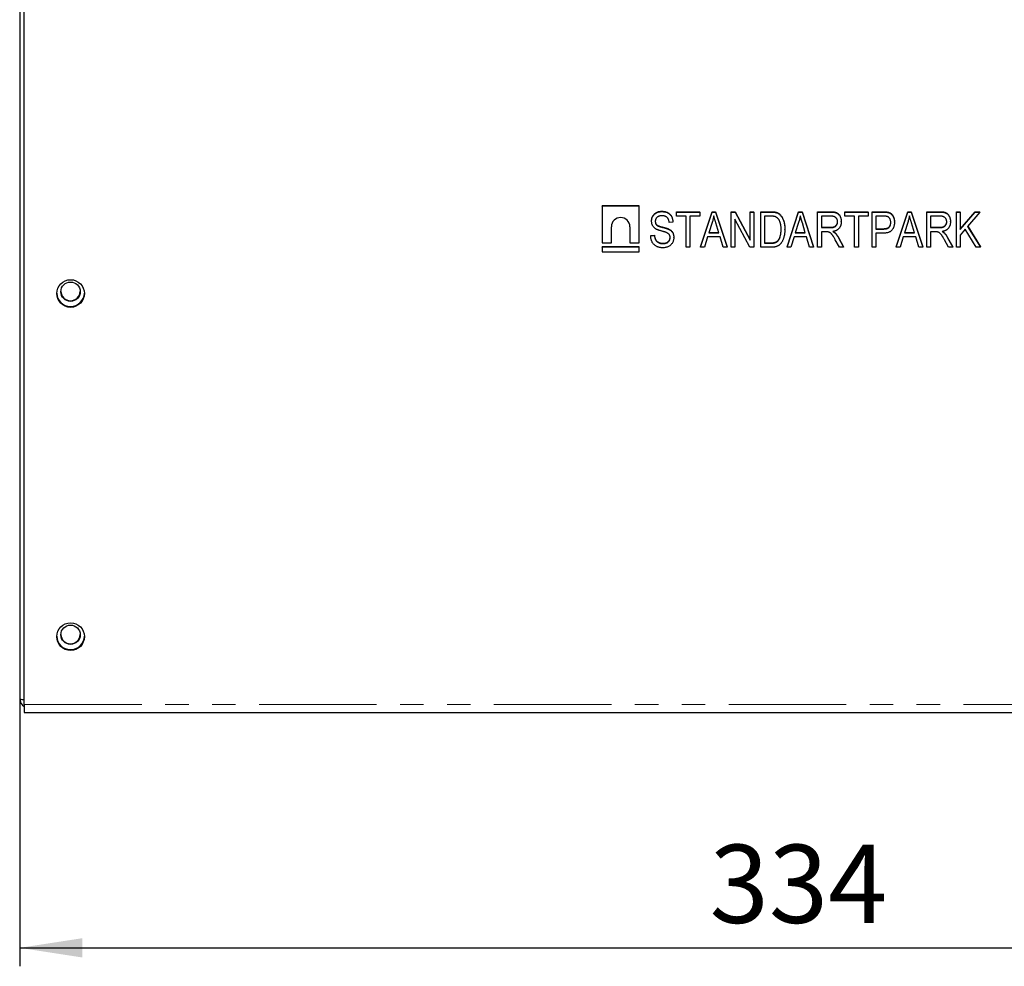
# Model space of a CAD drawing. Units: millimetres. Extents: x -57 to 528, y -73 to 342.
# Drawn here: x 64 to 117, y 159 to 210 of the extents above; entities that cross this region are included whole.
import ezdxf

# ---------------------------------------------------------------- set-up
doc = ezdxf.new("R2010")
doc.units = ezdxf.units.MM
doc.linetypes.add('PHANTOM', pattern=[12.7, 6.35, -1.27, 1.27, -1.27, 1.27, -1.27])
doc.layers.add('FORMAT', color=7, linetype='Continuous')
doc.styles.add('SLDTEXTSTYLE1', font='GOST.TTF')
doc.styles.add('SLDTEXTSTYLE2', font='GOST.TTF')
doc.dimstyles.new('SLDDIMSTYLE0', dxfattribs={"dimtxt": 3.877799, "dimasz": 3.393075, "dimexe": 0, "dimexo": 0.0625, "dimgap": 0.96945, "dimtad": 2, "dimdec": 1, "dimlfac": 4, "dimrnd": 1e-09, "dimzin": 12, "dimdsep": 46, "dimtxsty": 'SLDTEXTSTYLE1', "dimsah": 1, "dimcen": 0.09, "dimadec": 0, "dimazin": 3, "dimtfac": 1, "dimtofl": 0, "dimtmove": 0, "dimatfit": 3, "dimfxl": 1, "dimfrac": 2, "dimtolj": 1, "dimtzin": 12, "dimarcsym": 0})
doc.dimstyles.new('SLDDIMSTYLE1', dxfattribs={"dimtxt": 3.877799, "dimasz": 3.393075, "dimexe": 0, "dimexo": 0.0625, "dimgap": 0.96945, "dimtad": 2, "dimdec": 0, "dimlfac": 4, "dimrnd": 1e-09, "dimzin": 12, "dimdsep": 46, "dimtxsty": 'SLDTEXTSTYLE1', "dimsah": 1, "dimcen": 0.09, "dimadec": 0, "dimazin": 3, "dimtfac": 1, "dimtofl": 0, "dimtmove": 0, "dimatfit": 3, "dimfxl": 1, "dimfrac": 2, "dimtolj": 1, "dimtzin": 12, "dimarcsym": 0})

# ---------------------------------------------------------------- blocks, each defined once
blk = doc.blocks.new('_D')
at = {"layer": 'FORMAT'}
for p, q in [((64.018, 173.21), (64.018, 158.719)), ((147.518, 173.21), (147.518, 158.719)), ((64.018, 159.719), (147.518, 159.719))]:
    blk.add_line(p, q, dxfattribs=at)
for points in [[(64.018, 159.719), (67.411, 159.197), (67.411, 160.241)], [(147.518, 159.719), (144.125, 160.241), (144.125, 159.197)]]:
    blk.add_solid(points, dxfattribs=at)
at = {"layer": 'FORMAT', "insert": (101.329, 165.301), "char_height": 4.2333, "attachment_point": 1, "style": 'SLDTEXTSTYLE2'}
blk.add_mtext('334', dxfattribs=at)
blk = doc.blocks.new('_D_2')
at = {"layer": 'FORMAT'}
for p, q in [((109.518, 262.91), (175.268, 262.91)), ((174.268, 262.91), (174.268, 172.46)), ((147.268, 172.46), (175.268, 172.46))]:
    blk.add_line(p, q, dxfattribs=at)
for points in [[(174.268, 262.91), (173.746, 259.517), (174.79, 259.517)], [(174.268, 172.46), (174.79, 175.853), (173.746, 175.853)]]:
    blk.add_solid(points, dxfattribs=at)
at = {"layer": 'FORMAT', "insert": (168.687, 213.569), "char_height": 4.2333, "attachment_point": 1, "rotation": 90, "style": 'SLDTEXTSTYLE2'}
blk.add_mtext('362', dxfattribs=at)

msp = doc.modelspace()

# ---------------------------------------------------------------- linework, layer by layer
at = {"color": 7, "linetype": 'Continuous', "lineweight": 25}
for p, q in [((64.018, 254.46), (64.018, 173.21)), ((64.268, 172.89), (64.268, 254.303)), ((97.518, 199.875), (95.518, 199.875)), ((95.518, 199.858), (95.518, 199.875)), ((97.518, 199.858), (95.518, 199.858)), ((95.518, 199.858), (95.518, 197.877)), ((97.518, 199.858), (97.518, 199.875)), ((97.518, 197.877), (97.518, 199.858)), ((98.752, 199.562), (98.752, 199.579)), ((99.544, 199.554), (100.795, 199.554)), ((99.544, 199.537), (99.544, 199.554)), ((99.544, 199.537), (100.795, 199.537)), ((99.544, 199.314), (99.544, 199.537)), ((100.069, 199.314), (99.544, 199.314)), ((100.069, 197.629), (100.069, 199.314)), ((100.795, 199.314), (100.269, 199.314)), ((100.269, 199.314), (100.269, 197.629)), ((100.795, 199.537), (100.795, 199.554)), ((100.795, 199.537), (100.795, 199.314)), ((100.845, 197.647), (101.46, 199.554)), ((100.845, 197.629), (101.46, 199.537)), ((101.46, 199.554), (101.655, 199.554)), ((101.46, 199.537), (101.46, 199.554)), ((101.46, 199.537), (101.655, 199.537)), ((101.655, 199.554), (102.271, 197.647)), ((101.655, 199.537), (101.655, 199.554)), ((101.655, 199.537), (102.271, 197.629)), ((102.496, 199.554), (102.709, 199.554)), ((102.496, 199.537), (102.496, 199.554)), ((102.496, 199.537), (102.709, 199.537)), ((102.496, 197.629), (102.496, 199.537)), ((102.709, 199.554), (103.522, 198.034)), ((102.709, 199.537), (102.709, 199.554)), ((102.709, 199.537), (103.522, 198.017)), ((103.522, 199.554), (103.722, 199.554)), ((103.522, 199.537), (103.522, 199.554)), ((103.522, 199.537), (103.722, 199.537)), ((103.522, 198.017), (103.522, 199.537)), ((103.722, 199.537), (103.722, 199.554)), ((103.722, 199.537), (103.722, 197.629)), ((104.097, 199.554), (104.64, 199.554)), ((104.097, 199.537), (104.097, 199.554)), ((104.097, 197.629), (104.097, 199.537)), ((104.097, 199.537), (104.64, 199.537)), ((104.635, 199.314), (104.297, 199.314)), ((104.297, 199.314), (104.297, 197.852)), ((104.946, 199.502), (104.946, 199.519)), ((105.523, 197.647), (106.138, 199.554)), ((105.523, 197.629), (106.138, 199.537)), ((106.138, 199.554), (106.333, 199.554)), ((106.138, 199.537), (106.138, 199.554)), ((106.138, 199.537), (106.333, 199.537)), ((106.333, 199.554), (106.949, 197.647)), ((106.333, 199.537), (106.333, 199.554)), ((106.333, 199.537), (106.949, 197.629)), ((107.174, 199.554), (107.881, 199.554)), ((107.174, 199.537), (107.174, 199.554)), ((107.174, 197.629), (107.174, 199.537)), ((107.174, 199.537), (107.881, 199.537)), ((107.895, 199.314), (107.374, 199.314)), ((107.374, 199.314), (107.374, 198.695)), ((108.65, 199.554), (109.901, 199.554)), ((108.65, 199.537), (108.65, 199.554)), ((108.65, 199.537), (109.901, 199.537)), ((108.65, 199.314), (108.65, 199.537)), ((109.175, 199.314), (108.65, 199.314)), ((109.175, 197.629), (109.175, 199.314)), ((109.901, 199.314), (109.375, 199.314)), ((109.375, 199.314), (109.375, 197.629)), ((109.901, 199.537), (109.901, 199.554)), ((109.901, 199.537), (109.901, 199.314)), ((110.126, 199.554), (110.719, 199.554)), ((110.126, 199.537), (110.126, 199.554)), ((110.126, 197.629), (110.126, 199.537)), ((110.126, 199.537), (110.719, 199.537)), ((110.741, 199.314), (110.326, 199.314)), ((110.326, 199.314), (110.326, 198.62)), ((111.028, 199.5), (111.028, 199.518)), ((111.427, 197.647), (112.042, 199.554)), ((111.427, 197.629), (112.042, 199.537)), ((112.042, 199.554), (112.237, 199.554)), ((112.042, 199.537), (112.042, 199.554)), ((112.042, 199.537), (112.237, 199.537)), ((112.237, 199.554), (112.853, 197.647)), ((112.237, 199.537), (112.237, 199.554)), ((112.237, 199.537), (112.853, 197.629)), ((113.078, 199.554), (113.785, 199.554)), ((113.078, 199.537), (113.078, 199.554)), ((113.078, 197.629), (113.078, 199.537)), ((113.078, 199.537), (113.785, 199.537)), ((113.799, 199.314), (113.278, 199.314)), ((113.278, 199.314), (113.278, 198.695)), ((114.679, 199.554), (114.879, 199.554)), ((114.679, 199.537), (114.679, 199.554)), ((114.679, 199.537), (114.879, 199.537)), ((114.679, 197.629), (114.679, 199.537)), ((114.879, 198.604), (115.696, 199.554)), ((114.879, 199.537), (114.879, 199.554)), ((114.879, 198.587), (115.696, 199.537)), ((114.879, 199.537), (114.879, 198.587)), ((115.951, 199.537), (115.285, 198.763)), ((115.696, 199.554), (115.951, 199.554)), ((115.696, 199.537), (115.696, 199.554)), ((115.696, 199.537), (115.951, 199.537)), ((115.951, 199.537), (115.951, 199.554)), ((96.018, 197.877), (96.018, 198.743)), ((97.018, 198.743), (97.018, 197.877)), ((98.193, 199.039), (98.193, 199.057)), ((98.456, 198.841), (98.456, 198.858)), ((99.097, 198.616), (99.097, 198.633)), ((99.344, 198.992), (99.144, 198.967)), ((99.344, 198.992), (99.344, 199.009)), ((101.468, 198.977), (101.287, 198.422)), ((101.828, 198.422), (101.667, 198.946)), ((103.507, 197.629), (102.696, 199.148)), ((102.696, 199.148), (102.696, 197.629)), ((106.146, 198.977), (105.965, 198.422)), ((106.506, 198.422), (106.345, 198.946)), ((107.374, 198.712), (107.843, 198.712)), ((107.374, 198.695), (107.843, 198.695)), ((107.843, 198.695), (107.843, 198.712)), ((108.45, 199.011), (108.45, 199.029)), ((110.326, 198.638), (110.745, 198.638)), ((110.745, 198.62), (110.745, 198.638)), ((111.327, 198.984), (111.327, 199.002)), ((112.05, 198.977), (111.869, 198.422)), ((112.41, 198.422), (112.249, 198.946)), ((113.278, 198.712), (113.747, 198.712)), ((113.278, 198.695), (113.747, 198.695)), ((113.747, 198.695), (113.747, 198.712)), ((114.353, 199.011), (114.353, 199.029)), ((115.285, 198.763), (115.98, 197.629)), ((115.292, 198.77), (115.98, 197.647)), ((98.143, 198.266), (98.343, 198.291)), ((98.143, 198.249), (98.343, 198.274)), ((98.143, 198.249), (98.143, 198.266)), ((98.343, 198.274), (98.343, 198.291)), ((99.394, 198.16), (99.394, 198.178)), ((101.221, 198.199), (101.053, 197.629)), ((101.894, 198.199), (101.221, 198.199)), ((101.287, 198.422), (101.828, 198.422)), ((101.293, 198.44), (101.823, 198.44)), ((102.063, 197.629), (101.894, 198.199)), ((105.121, 198.13), (105.121, 198.148)), ((105.398, 198.594), (105.398, 198.611)), ((105.899, 198.199), (105.731, 197.629)), ((106.572, 198.199), (105.899, 198.199)), ((105.965, 198.422), (106.506, 198.422)), ((105.971, 198.44), (106.501, 198.44)), ((106.741, 197.629), (106.572, 198.199)), ((107.629, 198.472), (107.374, 198.472)), ((107.374, 198.472), (107.374, 197.629)), ((108.125, 198.395), (108.125, 198.412)), ((108.293, 198.168), (108.575, 197.647)), ((108.293, 198.151), (108.575, 197.629)), ((110.326, 198.62), (110.745, 198.62)), ((110.732, 198.397), (110.326, 198.397)), ((110.326, 198.397), (110.326, 197.629)), ((111.803, 198.199), (111.635, 197.629)), ((112.476, 198.199), (111.803, 198.199)), ((111.869, 198.422), (112.41, 198.422)), ((111.874, 198.44), (112.405, 198.44)), ((112.645, 197.629), (112.476, 198.199)), ((113.533, 198.472), (113.278, 198.472)), ((113.278, 198.472), (113.278, 197.629)), ((114.029, 198.395), (114.029, 198.412)), ((114.197, 198.168), (114.479, 197.647)), ((114.197, 198.151), (114.479, 197.629)), ((115.151, 198.607), (114.879, 198.291)), ((114.879, 198.291), (114.879, 197.629)), ((115.75, 197.629), (115.151, 198.607)), ((95.518, 197.877), (96.018, 197.877)), ((97.518, 197.647), (95.518, 197.647)), ((95.518, 197.629), (95.518, 197.647)), ((97.518, 197.629), (95.518, 197.629)), ((95.518, 197.629), (95.518, 197.382)), ((97.018, 197.877), (97.518, 197.877)), ((97.518, 197.629), (97.518, 197.647)), ((97.518, 197.382), (97.518, 197.629)), ((98.804, 197.828), (98.804, 197.845)), ((100.269, 197.629), (100.069, 197.629)), ((100.845, 197.629), (100.845, 197.647)), ((101.053, 197.629), (100.845, 197.629)), ((102.271, 197.629), (102.063, 197.629)), ((102.271, 197.629), (102.271, 197.647)), ((102.696, 197.629), (102.496, 197.629)), ((103.722, 197.629), (103.507, 197.629)), ((104.665, 197.629), (104.097, 197.629)), ((104.297, 197.87), (104.641, 197.87)), ((104.297, 197.852), (104.641, 197.852)), ((105.523, 197.629), (105.523, 197.647)), ((105.731, 197.629), (105.523, 197.629)), ((106.949, 197.629), (106.741, 197.629)), ((106.949, 197.629), (106.949, 197.647)), ((107.374, 197.629), (107.174, 197.629)), ((108.347, 197.629), (108.125, 198.037)), ((108.575, 197.629), (108.347, 197.629)), ((108.575, 197.629), (108.575, 197.647)), ((109.375, 197.629), (109.175, 197.629)), ((110.326, 197.629), (110.126, 197.629)), ((111.427, 197.629), (111.427, 197.647)), ((111.635, 197.629), (111.427, 197.629)), ((112.853, 197.629), (112.645, 197.629)), ((112.853, 197.629), (112.853, 197.647)), ((113.278, 197.629), (113.078, 197.629)), ((114.251, 197.629), (114.029, 198.037)), ((114.479, 197.629), (114.251, 197.629)), ((114.479, 197.629), (114.479, 197.647)), ((114.879, 197.629), (114.679, 197.629)), ((115.98, 197.629), (115.75, 197.629)), ((115.98, 197.629), (115.98, 197.647)), ((95.518, 197.382), (97.518, 197.382)), ((64.268, 172.89), (64.268, 172.46)), ((64.268, 172.46), (147.268, 172.46))]:
    msp.add_line(p, q, dxfattribs=at)
at = {"color": 7, "linetype": 'PHANTOM', "lineweight": 18}
for p, q in [((104.64, 199.537), (104.64, 199.554)), ((107.881, 199.537), (107.881, 199.554)), ((110.719, 199.537), (110.719, 199.554)), ((113.785, 199.537), (113.785, 199.554)), ((98.762, 198.714), (98.762, 198.731)), ((108.293, 198.151), (108.293, 198.168)), ((114.197, 198.151), (114.197, 198.168)), ((104.641, 197.852), (104.641, 197.87)), ((64.268, 172.89), (147.268, 172.89))]:
    msp.add_line(p, q, dxfattribs=at)
at = {"color": 7, "linetype": 'Continuous', "lineweight": 25}
for centre, radius in [((66.769, 195.129), 0.748), ((66.769, 195.229), 0.523), ((66.769, 176.562), 0.748), ((66.769, 176.663), 0.523)]:
    msp.add_circle(centre, radius, dxfattribs=at)
for centre, radius, start, end in [((96.518, 198.74), 0.5, 0.4509, 179.5491), ((66.764, 195.173), 0.746, 181.6194, 270.2828), ((66.768, 195.265), 0.525, 182.3795, 357.6205), ((66.772, 195.173), 0.746, 269.6719, 358.4258), ((66.764, 176.606), 0.746, 181.6194, 270.2828), ((66.768, 176.699), 0.525, 182.3795, 357.6205), ((66.772, 176.605), 0.746, 269.6719, 358.4258), ((64.249, 173.61), 0.462, 240.0015, 273.3099), ((64.518, 173.21), 0.5, 180, 240)]:
    msp.add_arc(centre, radius, start, end, dxfattribs=at)
for points, knots in [([(98.193, 199.057), (98.194, 199.075), (98.194, 199.112), (98.202, 199.166), (98.213, 199.217), (98.23, 199.266), (98.251, 199.312), (98.278, 199.355), (98.308, 199.396), (98.344, 199.433), (98.383, 199.468), (98.426, 199.498), (98.472, 199.523), (98.522, 199.544), (98.575, 199.56), (98.631, 199.571), (98.69, 199.578), (98.731, 199.579), (98.752, 199.579)], [0, 0, 0, 0, 0.065534, 0.128827, 0.189955, 0.249648, 0.308248, 0.366796, 0.425501, 0.485892, 0.546682, 0.606687, 0.667522, 0.729426, 0.793138, 0.859027, 0.927697, 1, 1, 1, 1]), ([(98.193, 199.039), (98.194, 199.058), (98.194, 199.095), (98.202, 199.149), (98.213, 199.2), (98.23, 199.249), (98.251, 199.295), (98.278, 199.338), (98.308, 199.378), (98.344, 199.416), (98.383, 199.451), (98.426, 199.48), (98.472, 199.505), (98.522, 199.527), (98.575, 199.542), (98.631, 199.553), (98.69, 199.56), (98.731, 199.561), (98.752, 199.562)], [0, 0, 0, 0, 0.065534, 0.128827, 0.189955, 0.249648, 0.308248, 0.366796, 0.425501, 0.485892, 0.546682, 0.606687, 0.667522, 0.729426, 0.793138, 0.859027, 0.927697, 1, 1, 1, 1]), ([(98.759, 199.339), (98.744, 199.339), (98.716, 199.338), (98.676, 199.334), (98.637, 199.328), (98.602, 199.318), (98.569, 199.306), (98.539, 199.292), (98.511, 199.274), (98.486, 199.255), (98.465, 199.232), (98.445, 199.209), (98.429, 199.184), (98.416, 199.157), (98.406, 199.128), (98.398, 199.099), (98.394, 199.067), (98.394, 199.045), (98.393, 199.035)], [0, 0, 0, 0, 0.0804236, 0.1554479, 0.2274866, 0.294949, 0.3597987, 0.42102, 0.481902, 0.5406083, 0.5984821, 0.6551515, 0.710201, 0.7655972, 0.8217225, 0.8791642, 0.9383687, 1, 1, 1, 1]), ([(98.752, 199.579), (98.78, 199.578), (98.836, 199.577), (98.917, 199.564), (98.992, 199.542), (99.061, 199.512), (99.124, 199.474), (99.179, 199.427), (99.227, 199.374), (99.267, 199.313), (99.3, 199.245), (99.324, 199.172), (99.339, 199.092), (99.342, 199.038), (99.344, 199.009)], [0, 0, 0, 0, 0.091915, 0.17935, 0.26276, 0.343825, 0.423054, 0.500154, 0.577402, 0.656471, 0.73765, 0.820878, 0.907923, 1, 1, 1, 1]), ([(98.752, 199.562), (98.78, 199.561), (98.836, 199.559), (98.917, 199.547), (98.992, 199.525), (99.061, 199.495), (99.124, 199.456), (99.179, 199.41), (99.227, 199.356), (99.267, 199.295), (99.3, 199.228), (99.324, 199.154), (99.339, 199.075), (99.342, 199.02), (99.344, 198.992)], [0, 0, 0, 0, 0.091915, 0.17935, 0.26276, 0.343825, 0.423054, 0.500154, 0.577402, 0.656471, 0.73765, 0.820878, 0.907923, 1, 1, 1, 1]), ([(99.144, 198.967), (99.142, 198.982), (99.139, 199.012), (99.131, 199.055), (99.121, 199.095), (99.109, 199.132), (99.093, 199.165), (99.075, 199.196), (99.054, 199.223), (99.031, 199.248), (99.006, 199.269), (98.978, 199.288), (98.947, 199.304), (98.914, 199.317), (98.879, 199.327), (98.841, 199.334), (98.801, 199.338), (98.773, 199.338), (98.759, 199.339)], [0, 0, 0, 0, 0.076573, 0.149323, 0.217219, 0.282087, 0.343266, 0.402231, 0.458477, 0.514151, 0.569073, 0.624353, 0.681191, 0.739404, 0.79983, 0.862831, 0.929646, 1, 1, 1, 1]), ([(101.558, 199.338), (101.552, 199.308), (101.541, 199.247), (101.52, 199.157), (101.496, 199.067), (101.478, 199.007), (101.468, 198.977)], [0, 0, 0, 0, 0.248875, 0.49742, 0.747941, 1, 1, 1, 1]), ([(101.667, 198.946), (101.661, 198.966), (101.649, 199.004), (101.633, 199.06), (101.617, 199.113), (101.603, 199.164), (101.59, 199.211), (101.578, 199.256), (101.567, 199.298), (101.561, 199.325), (101.558, 199.338)], [0, 0, 0, 0, 0.151074, 0.29495, 0.430719, 0.55996, 0.681357, 0.794418, 0.901243, 1, 1, 1, 1]), ([(104.908, 199.276), (104.9, 199.279), (104.884, 199.286), (104.857, 199.293), (104.828, 199.3), (104.796, 199.305), (104.76, 199.309), (104.721, 199.312), (104.679, 199.313), (104.65, 199.314), (104.635, 199.314)], [0, 0, 0, 0, 0.089406, 0.188125, 0.296701, 0.415541, 0.544795, 0.685025, 0.837611, 1, 1, 1, 1]), ([(104.64, 199.554), (104.656, 199.554), (104.688, 199.554), (104.734, 199.552), (104.777, 199.55), (104.816, 199.546), (104.853, 199.541), (104.887, 199.535), (104.918, 199.528), (104.937, 199.522), (104.946, 199.519)], [0, 0, 0, 0, 0.157769, 0.3068318, 0.4446853, 0.5740379, 0.6938055, 0.8052293, 0.9065526, 1, 1, 1, 1]), ([(104.64, 199.537), (104.656, 199.537), (104.688, 199.537), (104.734, 199.535), (104.777, 199.532), (104.816, 199.528), (104.853, 199.523), (104.887, 199.518), (104.918, 199.51), (104.937, 199.504), (104.946, 199.502)], [0, 0, 0, 0, 0.157769, 0.3068318, 0.4446853, 0.5740379, 0.6938055, 0.8052293, 0.9065526, 1, 1, 1, 1]), ([(105.198, 198.596), (105.197, 198.62), (105.197, 198.666), (105.193, 198.733), (105.187, 198.796), (105.178, 198.855), (105.167, 198.91), (105.153, 198.962), (105.137, 199.009), (105.117, 199.053), (105.096, 199.093), (105.074, 199.129), (105.05, 199.163), (105.025, 199.193), (104.997, 199.218), (104.969, 199.242), (104.939, 199.261), (104.918, 199.271), (104.908, 199.276)], [0, 0, 0, 0, 0.091058, 0.177272, 0.258757, 0.33524, 0.407833, 0.475904, 0.540567, 0.601389, 0.659248, 0.713941, 0.765993, 0.816126, 0.863976, 0.910287, 0.955276, 1, 1, 1, 1]), ([(104.946, 199.519), (104.969, 199.511), (105.014, 199.494), (105.076, 199.456), (105.133, 199.409), (105.186, 199.353), (105.234, 199.288), (105.276, 199.215), (105.312, 199.134), (105.343, 199.046), (105.368, 198.949), (105.385, 198.844), (105.396, 198.73), (105.397, 198.652), (105.398, 198.611)], [0, 0, 0, 0, 0.06613, 0.132306, 0.200143, 0.270995, 0.345232, 0.422746, 0.504203, 0.590818, 0.683013, 0.781266, 0.886884, 1, 1, 1, 1]), ([(104.946, 199.502), (104.969, 199.493), (105.014, 199.476), (105.076, 199.438), (105.133, 199.391), (105.186, 199.335), (105.234, 199.27), (105.276, 199.198), (105.312, 199.117), (105.343, 199.028), (105.368, 198.932), (105.385, 198.827), (105.396, 198.713), (105.397, 198.634), (105.398, 198.594)], [0, 0, 0, 0, 0.06613, 0.132306, 0.200143, 0.270995, 0.345232, 0.422746, 0.504203, 0.590818, 0.683013, 0.781266, 0.886884, 1, 1, 1, 1]), ([(106.236, 199.338), (106.23, 199.308), (106.219, 199.247), (106.198, 199.157), (106.174, 199.067), (106.156, 199.007), (106.146, 198.977)], [0, 0, 0, 0, 0.248875, 0.49742, 0.747941, 1, 1, 1, 1]), ([(106.345, 198.946), (106.339, 198.966), (106.327, 199.004), (106.311, 199.06), (106.295, 199.113), (106.281, 199.164), (106.268, 199.211), (106.256, 199.256), (106.245, 199.298), (106.239, 199.325), (106.236, 199.338)], [0, 0, 0, 0, 0.151074, 0.29495, 0.430719, 0.55996, 0.681357, 0.794418, 0.901243, 1, 1, 1, 1]), ([(107.881, 199.554), (107.899, 199.554), (107.934, 199.554), (107.984, 199.551), (108.03, 199.547), (108.073, 199.541), (108.112, 199.534), (108.148, 199.524), (108.18, 199.514), (108.218, 199.497), (108.261, 199.47), (108.307, 199.429), (108.348, 199.378), (108.384, 199.32), (108.414, 199.255), (108.435, 199.184), (108.447, 199.108), (108.449, 199.056), (108.45, 199.029)], [0, 0, 0, 0, 0.059861, 0.115867, 0.168079, 0.216582, 0.261137, 0.301832, 0.339688, 0.374291, 0.44084, 0.509232, 0.581286, 0.658766, 0.739724, 0.822665, 0.908999, 1, 1, 1, 1]), ([(107.881, 199.537), (107.899, 199.537), (107.934, 199.537), (107.984, 199.534), (108.03, 199.53), (108.073, 199.524), (108.112, 199.516), (108.148, 199.507), (108.18, 199.496), (108.218, 199.479), (108.261, 199.452), (108.307, 199.412), (108.348, 199.361), (108.384, 199.303), (108.414, 199.238), (108.435, 199.167), (108.447, 199.091), (108.449, 199.038), (108.45, 199.011)], [0, 0, 0, 0, 0.059861, 0.115867, 0.168079, 0.216582, 0.261137, 0.301832, 0.339688, 0.374291, 0.44084, 0.509232, 0.581286, 0.658766, 0.739724, 0.822665, 0.908999, 1, 1, 1, 1]), ([(108.25, 199.01), (108.249, 199.022), (108.248, 199.044), (108.245, 199.077), (108.238, 199.108), (108.228, 199.137), (108.215, 199.164), (108.2, 199.189), (108.181, 199.212), (108.161, 199.233), (108.137, 199.252), (108.11, 199.269), (108.081, 199.283), (108.049, 199.295), (108.014, 199.303), (107.977, 199.31), (107.937, 199.313), (107.91, 199.314), (107.895, 199.314)], [0, 0, 0, 0, 0.065327, 0.127357, 0.18677, 0.244741, 0.300513, 0.356097, 0.411409, 0.467417, 0.524221, 0.583217, 0.643559, 0.706897, 0.774123, 0.84489, 0.920043, 1, 1, 1, 1]), ([(110.719, 199.554), (110.736, 199.554), (110.769, 199.554), (110.816, 199.552), (110.86, 199.55), (110.9, 199.545), (110.937, 199.54), (110.97, 199.534), (111, 199.527), (111.019, 199.52), (111.028, 199.518)], [0, 0, 0, 0, 0.162643, 0.312901, 0.453294, 0.58413, 0.70285, 0.811058, 0.910586, 1, 1, 1, 1]), ([(110.719, 199.537), (110.736, 199.537), (110.769, 199.537), (110.816, 199.535), (110.86, 199.532), (110.9, 199.528), (110.937, 199.523), (110.97, 199.517), (111, 199.509), (111.019, 199.503), (111.028, 199.5)], [0, 0, 0, 0, 0.162643, 0.312901, 0.453294, 0.58413, 0.70285, 0.811058, 0.910586, 1, 1, 1, 1]), ([(111.126, 198.974), (111.126, 198.992), (111.125, 199.028), (111.116, 199.08), (111.102, 199.128), (111.082, 199.171), (111.059, 199.208), (111.033, 199.241), (111.004, 199.266), (110.977, 199.281), (110.954, 199.291), (110.933, 199.298), (110.909, 199.302), (110.881, 199.307), (110.851, 199.31), (110.817, 199.312), (110.78, 199.314), (110.754, 199.314), (110.741, 199.314)], [0, 0, 0, 0, 0.09377, 0.18145, 0.264182, 0.343634, 0.418713, 0.486671, 0.549814, 0.609602, 0.641373, 0.677381, 0.718583, 0.764671, 0.815739, 0.871811, 0.933005, 1, 1, 1, 1]), ([(111.028, 199.518), (111.039, 199.513), (111.061, 199.505), (111.093, 199.488), (111.123, 199.469), (111.151, 199.447), (111.177, 199.422), (111.202, 199.395), (111.225, 199.365), (111.246, 199.333), (111.265, 199.299), (111.281, 199.262), (111.296, 199.223), (111.307, 199.183), (111.316, 199.14), (111.322, 199.096), (111.326, 199.049), (111.326, 199.018), (111.327, 199.002)], [0, 0, 0, 0, 0.0560724, 0.112012, 0.1671712, 0.2228106, 0.2789096, 0.3363554, 0.3951583, 0.4560716, 0.5180446, 0.5814041, 0.6456616, 0.7121083, 0.780061, 0.8508852, 0.9237296, 1, 1, 1, 1]), ([(111.028, 199.5), (111.039, 199.496), (111.061, 199.487), (111.093, 199.47), (111.123, 199.451), (111.151, 199.43), (111.177, 199.405), (111.202, 199.378), (111.225, 199.348), (111.246, 199.316), (111.265, 199.281), (111.281, 199.244), (111.296, 199.206), (111.307, 199.165), (111.316, 199.123), (111.322, 199.078), (111.326, 199.032), (111.326, 199), (111.327, 198.984)], [0, 0, 0, 0, 0.0560724, 0.112012, 0.1671712, 0.2228106, 0.2789096, 0.3363554, 0.3951583, 0.4560716, 0.5180446, 0.5814041, 0.6456616, 0.7121083, 0.780061, 0.8508852, 0.9237296, 1, 1, 1, 1]), ([(112.14, 199.338), (112.134, 199.308), (112.123, 199.247), (112.102, 199.157), (112.078, 199.067), (112.059, 199.007), (112.05, 198.977)], [0, 0, 0, 0, 0.248875, 0.49742, 0.747941, 1, 1, 1, 1]), ([(112.249, 198.946), (112.243, 198.966), (112.231, 199.004), (112.215, 199.06), (112.199, 199.113), (112.185, 199.164), (112.171, 199.211), (112.16, 199.256), (112.149, 199.298), (112.143, 199.325), (112.14, 199.338)], [0, 0, 0, 0, 0.151074, 0.29495, 0.430719, 0.55996, 0.681357, 0.794418, 0.901243, 1, 1, 1, 1]), ([(113.785, 199.554), (113.803, 199.554), (113.838, 199.554), (113.888, 199.551), (113.934, 199.547), (113.977, 199.541), (114.016, 199.534), (114.052, 199.524), (114.084, 199.514), (114.122, 199.497), (114.165, 199.47), (114.211, 199.429), (114.252, 199.378), (114.288, 199.32), (114.317, 199.255), (114.338, 199.184), (114.351, 199.108), (114.353, 199.056), (114.353, 199.029)], [0, 0, 0, 0, 0.059861, 0.115867, 0.168079, 0.216582, 0.261137, 0.301832, 0.339688, 0.374291, 0.44084, 0.509232, 0.581286, 0.658766, 0.739724, 0.822665, 0.908999, 1, 1, 1, 1]), ([(113.785, 199.537), (113.803, 199.537), (113.838, 199.537), (113.888, 199.534), (113.934, 199.53), (113.977, 199.524), (114.016, 199.516), (114.052, 199.507), (114.084, 199.496), (114.122, 199.479), (114.165, 199.452), (114.211, 199.412), (114.252, 199.361), (114.288, 199.303), (114.317, 199.238), (114.338, 199.167), (114.351, 199.091), (114.353, 199.038), (114.353, 199.011)], [0, 0, 0, 0, 0.059861, 0.115867, 0.168079, 0.216582, 0.261137, 0.301832, 0.339688, 0.374291, 0.44084, 0.509232, 0.581286, 0.658766, 0.739724, 0.822665, 0.908999, 1, 1, 1, 1]), ([(114.153, 199.01), (114.153, 199.022), (114.152, 199.044), (114.149, 199.077), (114.141, 199.108), (114.132, 199.137), (114.119, 199.164), (114.104, 199.189), (114.085, 199.212), (114.065, 199.233), (114.041, 199.252), (114.014, 199.269), (113.985, 199.283), (113.953, 199.295), (113.918, 199.303), (113.881, 199.31), (113.841, 199.313), (113.813, 199.314), (113.799, 199.314)], [0, 0, 0, 0, 0.065327, 0.127357, 0.18677, 0.244741, 0.300513, 0.356097, 0.411409, 0.467417, 0.524221, 0.583217, 0.643559, 0.706897, 0.774123, 0.84489, 0.920043, 1, 1, 1, 1]), ([(98.713, 198.515), (98.694, 198.52), (98.659, 198.53), (98.609, 198.546), (98.563, 198.561), (98.521, 198.577), (98.483, 198.592), (98.449, 198.609), (98.419, 198.625), (98.385, 198.646), (98.348, 198.676), (98.308, 198.716), (98.273, 198.761), (98.244, 198.809), (98.221, 198.862), (98.205, 198.918), (98.195, 198.977), (98.194, 199.018), (98.193, 199.039)], [0, 0, 0, 0, 0.069613, 0.134156, 0.194122, 0.24927, 0.300398, 0.34646, 0.388252, 0.425903, 0.496106, 0.565535, 0.634846, 0.704759, 0.775666, 0.847725, 0.922418, 1, 1, 1, 1]), ([(98.393, 199.052), (98.394, 199.032), (98.395, 198.995), (98.407, 198.942), (98.427, 198.896), (98.446, 198.871), (98.456, 198.858)], [0, 0, 0, 0, 0.283774, 0.539584, 0.775645, 1, 1, 1, 1]), ([(98.393, 199.035), (98.394, 199.015), (98.395, 198.977), (98.407, 198.925), (98.427, 198.878), (98.446, 198.853), (98.456, 198.841)], [0, 0, 0, 0, 0.283774, 0.539584, 0.775645, 1, 1, 1, 1]), ([(98.456, 198.858), (98.462, 198.852), (98.475, 198.84), (98.5, 198.824), (98.53, 198.807), (98.566, 198.791), (98.606, 198.775), (98.653, 198.761), (98.706, 198.745), (98.743, 198.736), (98.762, 198.731)], [0, 0, 0, 0, 0.075016, 0.16293, 0.264674, 0.38097, 0.512309, 0.658221, 0.820832, 1, 1, 1, 1]), ([(98.456, 198.841), (98.462, 198.835), (98.475, 198.822), (98.5, 198.806), (98.53, 198.789), (98.566, 198.774), (98.606, 198.758), (98.653, 198.743), (98.706, 198.728), (98.743, 198.719), (98.762, 198.714)], [0, 0, 0, 0, 0.075016, 0.16293, 0.264674, 0.38097, 0.512309, 0.658221, 0.820832, 1, 1, 1, 1]), ([(98.762, 198.731), (98.781, 198.727), (98.818, 198.718), (98.871, 198.704), (98.92, 198.692), (98.964, 198.679), (99.003, 198.667), (99.038, 198.655), (99.069, 198.645), (99.088, 198.637), (99.097, 198.633)], [0, 0, 0, 0, 0.169324, 0.325355, 0.468916, 0.600312, 0.718846, 0.824985, 0.918758, 1, 1, 1, 1]), ([(98.762, 198.714), (98.781, 198.709), (98.818, 198.701), (98.871, 198.687), (98.92, 198.674), (98.964, 198.662), (99.003, 198.65), (99.038, 198.638), (99.069, 198.627), (99.088, 198.619), (99.097, 198.616)], [0, 0, 0, 0, 0.169324, 0.325355, 0.468916, 0.600312, 0.718846, 0.824985, 0.918758, 1, 1, 1, 1]), ([(99.097, 198.633), (99.12, 198.622), (99.166, 198.6), (99.226, 198.557), (99.278, 198.509), (99.32, 198.454), (99.354, 198.393), (99.377, 198.326), (99.391, 198.253), (99.393, 198.203), (99.394, 198.178)], [0, 0, 0, 0, 0.133785, 0.259385, 0.380822, 0.499531, 0.618358, 0.739896, 0.866296, 1, 1, 1, 1]), ([(107.843, 198.712), (107.868, 198.713), (107.913, 198.713), (107.976, 198.719), (108.03, 198.73), (108.076, 198.745), (108.115, 198.765), (108.149, 198.79), (108.178, 198.82), (108.204, 198.855), (108.225, 198.893), (108.239, 198.936), (108.248, 198.981), (108.249, 199.012), (108.25, 199.028)], [0, 0, 0, 0, 0.122755, 0.230056, 0.322791, 0.40207, 0.47475, 0.545845, 0.616658, 0.689747, 0.764806, 0.840517, 0.918295, 1, 1, 1, 1]), ([(107.843, 198.695), (107.868, 198.695), (107.913, 198.696), (107.976, 198.702), (108.03, 198.712), (108.076, 198.728), (108.115, 198.748), (108.149, 198.773), (108.178, 198.803), (108.204, 198.837), (108.225, 198.876), (108.239, 198.918), (108.248, 198.963), (108.249, 198.994), (108.25, 199.01)], [0, 0, 0, 0, 0.122755, 0.230056, 0.322791, 0.40207, 0.47475, 0.545845, 0.616658, 0.689747, 0.764806, 0.840517, 0.918295, 1, 1, 1, 1]), ([(108.45, 199.011), (108.449, 198.993), (108.448, 198.959), (108.443, 198.908), (108.435, 198.859), (108.421, 198.814), (108.406, 198.77), (108.385, 198.73), (108.362, 198.692), (108.335, 198.656), (108.305, 198.624), (108.27, 198.594), (108.233, 198.568), (108.193, 198.545), (108.149, 198.524), (108.102, 198.508), (108.052, 198.494), (108.017, 198.487), (107.999, 198.484)], [0, 0, 0, 0, 0.0701236, 0.1369734, 0.2015151, 0.2632468, 0.3238124, 0.3826328, 0.4409845, 0.4989771, 0.5571871, 0.615133, 0.6744598, 0.7349914, 0.7972369, 0.8619681, 0.9294895, 1, 1, 1, 1]), ([(111.327, 198.984), (111.326, 198.963), (111.326, 198.922), (111.319, 198.861), (111.309, 198.804), (111.294, 198.749), (111.276, 198.697), (111.252, 198.649), (111.225, 198.603), (111.194, 198.56), (111.158, 198.521), (111.114, 198.488), (111.066, 198.46), (111.01, 198.437), (110.95, 198.419), (110.883, 198.406), (110.809, 198.399), (110.759, 198.398), (110.732, 198.397)], [0, 0, 0, 0, 0.066633, 0.130318, 0.191414, 0.250222, 0.307644, 0.363778, 0.418941, 0.474177, 0.529339, 0.585724, 0.64416, 0.705484, 0.771261, 0.841987, 0.917917, 1, 1, 1, 1]), ([(110.745, 198.638), (110.761, 198.638), (110.792, 198.639), (110.836, 198.642), (110.878, 198.649), (110.916, 198.659), (110.951, 198.671), (110.982, 198.686), (111.01, 198.704), (111.035, 198.725), (111.056, 198.749), (111.076, 198.775), (111.091, 198.804), (111.104, 198.837), (111.114, 198.871), (111.121, 198.909), (111.125, 198.949), (111.126, 198.977), (111.126, 198.991)], [0, 0, 0, 0, 0.079332, 0.153706, 0.223583, 0.288684, 0.34954, 0.407382, 0.462364, 0.51587, 0.56925, 0.622815, 0.678057, 0.736107, 0.796367, 0.859845, 0.927813, 1, 1, 1, 1]), ([(110.745, 198.62), (110.761, 198.621), (110.792, 198.621), (110.836, 198.625), (110.878, 198.632), (110.916, 198.642), (110.951, 198.654), (110.982, 198.669), (111.01, 198.687), (111.035, 198.708), (111.056, 198.732), (111.076, 198.758), (111.091, 198.787), (111.104, 198.819), (111.114, 198.854), (111.121, 198.891), (111.125, 198.932), (111.126, 198.959), (111.126, 198.974)], [0, 0, 0, 0, 0.079332, 0.153706, 0.223583, 0.288684, 0.34954, 0.407382, 0.462364, 0.51587, 0.56925, 0.622815, 0.678057, 0.736107, 0.796367, 0.859845, 0.927813, 1, 1, 1, 1]), ([(113.747, 198.712), (113.771, 198.713), (113.817, 198.713), (113.88, 198.719), (113.934, 198.73), (113.979, 198.745), (114.018, 198.765), (114.052, 198.79), (114.082, 198.82), (114.107, 198.855), (114.128, 198.893), (114.143, 198.936), (114.152, 198.981), (114.153, 199.012), (114.153, 199.028)], [0, 0, 0, 0, 0.122755, 0.230056, 0.322791, 0.40207, 0.47475, 0.545845, 0.616658, 0.689747, 0.764806, 0.840517, 0.918295, 1, 1, 1, 1]), ([(113.747, 198.695), (113.771, 198.695), (113.817, 198.696), (113.88, 198.702), (113.934, 198.712), (113.979, 198.728), (114.018, 198.748), (114.052, 198.773), (114.082, 198.803), (114.107, 198.837), (114.128, 198.876), (114.143, 198.918), (114.152, 198.963), (114.153, 198.994), (114.153, 199.01)], [0, 0, 0, 0, 0.122755, 0.230056, 0.322791, 0.40207, 0.47475, 0.545845, 0.616658, 0.689747, 0.764806, 0.840517, 0.918295, 1, 1, 1, 1]), ([(114.353, 199.011), (114.353, 198.993), (114.352, 198.959), (114.347, 198.908), (114.338, 198.859), (114.325, 198.814), (114.31, 198.77), (114.289, 198.73), (114.266, 198.692), (114.239, 198.656), (114.208, 198.624), (114.174, 198.594), (114.137, 198.568), (114.097, 198.545), (114.053, 198.524), (114.006, 198.508), (113.956, 198.494), (113.921, 198.487), (113.903, 198.484)], [0, 0, 0, 0, 0.0701236, 0.1369734, 0.2015151, 0.2632468, 0.3238124, 0.3826328, 0.4409845, 0.4989771, 0.5571871, 0.615133, 0.6744598, 0.7349914, 0.7972369, 0.8619681, 0.9294895, 1, 1, 1, 1]), ([(98.787, 197.605), (98.763, 197.605), (98.717, 197.606), (98.65, 197.614), (98.586, 197.628), (98.526, 197.647), (98.469, 197.671), (98.416, 197.701), (98.367, 197.737), (98.322, 197.777), (98.281, 197.823), (98.246, 197.872), (98.215, 197.926), (98.191, 197.983), (98.17, 198.044), (98.156, 198.109), (98.146, 198.177), (98.144, 198.225), (98.143, 198.249)], [0, 0, 0, 0, 0.069062, 0.134766, 0.197611, 0.258528, 0.318127, 0.377058, 0.435686, 0.494734, 0.554091, 0.613333, 0.672924, 0.734066, 0.796299, 0.861241, 0.92897, 1, 1, 1, 1]), ([(98.343, 198.291), (98.346, 198.266), (98.352, 198.218), (98.367, 198.151), (98.387, 198.093), (98.412, 198.042), (98.444, 197.999), (98.481, 197.961), (98.524, 197.927), (98.572, 197.898), (98.625, 197.874), (98.682, 197.857), (98.742, 197.847), (98.783, 197.846), (98.804, 197.845)], [0, 0, 0, 0, 0.106713, 0.202383, 0.287988, 0.365132, 0.438155, 0.511442, 0.587093, 0.665986, 0.746839, 0.82888, 0.91253, 1, 1, 1, 1]), ([(98.343, 198.274), (98.346, 198.248), (98.352, 198.2), (98.367, 198.133), (98.387, 198.075), (98.412, 198.025), (98.444, 197.982), (98.481, 197.943), (98.524, 197.91), (98.572, 197.88), (98.625, 197.856), (98.682, 197.84), (98.742, 197.83), (98.783, 197.828), (98.804, 197.828)], [0, 0, 0, 0, 0.106713, 0.202383, 0.287988, 0.365132, 0.438155, 0.511442, 0.587093, 0.665986, 0.746839, 0.82888, 0.91253, 1, 1, 1, 1]), ([(99.194, 198.154), (99.193, 198.168), (99.192, 198.195), (99.185, 198.234), (99.173, 198.27), (99.157, 198.303), (99.135, 198.334), (99.109, 198.361), (99.077, 198.386), (99.047, 198.404), (99.019, 198.418), (98.991, 198.429), (98.958, 198.442), (98.92, 198.455), (98.876, 198.468), (98.826, 198.483), (98.771, 198.499), (98.733, 198.51), (98.713, 198.515)], [0, 0, 0, 0, 0.062827, 0.122373, 0.180384, 0.236489, 0.292629, 0.350398, 0.410193, 0.473423, 0.510212, 0.55528, 0.608473, 0.669857, 0.740038, 0.817917, 0.904812, 1, 1, 1, 1]), ([(99.394, 198.16), (99.393, 198.134), (99.391, 198.083), (99.376, 198.008), (99.352, 197.937), (99.318, 197.871), (99.276, 197.809), (99.227, 197.755), (99.171, 197.709), (99.107, 197.671), (99.037, 197.64), (98.959, 197.62), (98.876, 197.607), (98.817, 197.605), (98.787, 197.605)], [0, 0, 0, 0, 0.084273, 0.166517, 0.247388, 0.328837, 0.409098, 0.487727, 0.565708, 0.644985, 0.726558, 0.81207, 0.902729, 1, 1, 1, 1]), ([(98.804, 197.845), (98.819, 197.845), (98.849, 197.846), (98.891, 197.85), (98.931, 197.857), (98.968, 197.867), (99.003, 197.879), (99.035, 197.896), (99.065, 197.914), (99.092, 197.935), (99.115, 197.959), (99.137, 197.984), (99.154, 198.011), (99.169, 198.04), (99.18, 198.071), (99.188, 198.103), (99.193, 198.137), (99.193, 198.16), (99.194, 198.172)], [0, 0, 0, 0, 0.078125, 0.15183, 0.222152, 0.289023, 0.352598, 0.414842, 0.474935, 0.534843, 0.593414, 0.650787, 0.707286, 0.763458, 0.819724, 0.877852, 0.937479, 1, 1, 1, 1]), ([(98.804, 197.828), (98.819, 197.828), (98.849, 197.829), (98.891, 197.833), (98.931, 197.84), (98.968, 197.85), (99.003, 197.862), (99.035, 197.878), (99.065, 197.896), (99.092, 197.918), (99.115, 197.941), (99.137, 197.966), (99.154, 197.994), (99.169, 198.022), (99.18, 198.053), (99.188, 198.085), (99.193, 198.119), (99.193, 198.142), (99.194, 198.154)], [0, 0, 0, 0, 0.078125, 0.15183, 0.222152, 0.289023, 0.352598, 0.414842, 0.474935, 0.534843, 0.593414, 0.650787, 0.707286, 0.763458, 0.819724, 0.877852, 0.937479, 1, 1, 1, 1]), ([(99.097, 198.616), (99.12, 198.604), (99.166, 198.583), (99.226, 198.54), (99.278, 198.492), (99.32, 198.436), (99.354, 198.375), (99.377, 198.308), (99.391, 198.236), (99.393, 198.186), (99.394, 198.16)], [0, 0, 0, 0, 0.133785, 0.259385, 0.380822, 0.499531, 0.618358, 0.739896, 0.866296, 1, 1, 1, 1]), ([(104.641, 197.87), (104.657, 197.87), (104.69, 197.87), (104.737, 197.874), (104.782, 197.878), (104.823, 197.886), (104.861, 197.894), (104.895, 197.906), (104.927, 197.919), (104.956, 197.935), (104.983, 197.953), (105.007, 197.973), (105.03, 197.996), (105.051, 198.022), (105.072, 198.05), (105.09, 198.08), (105.106, 198.113), (105.116, 198.136), (105.121, 198.148)], [0, 0, 0, 0, 0.083876, 0.1627, 0.236637, 0.305998, 0.370799, 0.431234, 0.488336, 0.542444, 0.595272, 0.648372, 0.702151, 0.757996, 0.81482, 0.874015, 0.935644, 1, 1, 1, 1]), ([(104.641, 197.852), (104.657, 197.853), (104.69, 197.853), (104.737, 197.856), (104.782, 197.861), (104.823, 197.869), (104.861, 197.877), (104.895, 197.889), (104.927, 197.902), (104.956, 197.918), (104.983, 197.936), (105.007, 197.956), (105.03, 197.979), (105.051, 198.004), (105.072, 198.032), (105.09, 198.062), (105.106, 198.095), (105.116, 198.119), (105.121, 198.13)], [0, 0, 0, 0, 0.083876, 0.1627, 0.236637, 0.305998, 0.370799, 0.431234, 0.488336, 0.542444, 0.595272, 0.648372, 0.702151, 0.757996, 0.81482, 0.874015, 0.935644, 1, 1, 1, 1]), ([(105.398, 198.594), (105.397, 198.567), (105.397, 198.515), (105.393, 198.439), (105.385, 198.365), (105.375, 198.295), (105.361, 198.228), (105.345, 198.163), (105.325, 198.102), (105.303, 198.044), (105.278, 197.99), (105.252, 197.94), (105.224, 197.893), (105.194, 197.851), (105.162, 197.813), (105.129, 197.779), (105.094, 197.749), (105.057, 197.723), (105.018, 197.701), (104.976, 197.682), (104.931, 197.665), (104.883, 197.652), (104.833, 197.642), (104.779, 197.635), (104.723, 197.63), (104.685, 197.63), (104.665, 197.629)], [0, 0, 0, 0, 0.057755, 0.113614, 0.16712, 0.218946, 0.268664, 0.316897, 0.363577, 0.408777, 0.452021, 0.493346, 0.532766, 0.569964, 0.605778, 0.64024, 0.67339, 0.705743, 0.737921, 0.771071, 0.805292, 0.840967, 0.878091, 0.916771, 0.957451, 1, 1, 1, 1]), ([(105.121, 198.148), (105.127, 198.164), (105.14, 198.198), (105.155, 198.25), (105.168, 198.305), (105.179, 198.362), (105.187, 198.422), (105.193, 198.484), (105.197, 198.548), (105.197, 198.592), (105.198, 198.614)], [0, 0, 0, 0, 0.111646, 0.226426, 0.344474, 0.466462, 0.593163, 0.724245, 0.859766, 1, 1, 1, 1]), ([(105.121, 198.13), (105.127, 198.147), (105.14, 198.181), (105.155, 198.233), (105.168, 198.288), (105.179, 198.345), (105.187, 198.404), (105.193, 198.466), (105.197, 198.531), (105.197, 198.574), (105.198, 198.596)], [0, 0, 0, 0, 0.111646, 0.226426, 0.344474, 0.466462, 0.593163, 0.724245, 0.859766, 1, 1, 1, 1]), ([(108.125, 198.037), (108.114, 198.057), (108.095, 198.093), (108.065, 198.145), (108.038, 198.192), (108.013, 198.234), (107.989, 198.27), (107.968, 198.301), (107.949, 198.327), (107.926, 198.354), (107.899, 198.382), (107.867, 198.41), (107.835, 198.431), (107.803, 198.448), (107.767, 198.458), (107.726, 198.467), (107.68, 198.471), (107.647, 198.471), (107.629, 198.472)], [0, 0, 0, 0, 0.092728, 0.177366, 0.254414, 0.323889, 0.385354, 0.438553, 0.484631, 0.522952, 0.588828, 0.648611, 0.702575, 0.751873, 0.802247, 0.860186, 0.925559, 1, 1, 1, 1]), ([(107.999, 198.484), (108.013, 198.477), (108.038, 198.463), (108.072, 198.441), (108.101, 198.419), (108.117, 198.403), (108.125, 198.395)], [0, 0, 0, 0, 0.289711, 0.551497, 0.788143, 1, 1, 1, 1]), ([(108.019, 198.49), (108.038, 198.479), (108.076, 198.458), (108.109, 198.428), (108.125, 198.412)], [0, 0, 0, 0, 0.4841852, 1, 1, 1, 1]), ([(108.125, 198.412), (108.141, 198.394), (108.172, 198.356), (108.215, 198.296), (108.257, 198.234), (108.281, 198.19), (108.293, 198.168)], [0, 0, 0, 0, 0.2455633, 0.4938879, 0.7446128, 1, 1, 1, 1]), ([(108.125, 198.395), (108.141, 198.376), (108.172, 198.339), (108.215, 198.279), (108.257, 198.217), (108.281, 198.173), (108.293, 198.151)], [0, 0, 0, 0, 0.2455633, 0.4938879, 0.7446128, 1, 1, 1, 1]), ([(114.029, 198.037), (114.018, 198.057), (113.998, 198.093), (113.969, 198.145), (113.942, 198.192), (113.917, 198.234), (113.893, 198.27), (113.872, 198.301), (113.853, 198.327), (113.83, 198.354), (113.803, 198.382), (113.771, 198.41), (113.739, 198.431), (113.706, 198.448), (113.671, 198.458), (113.63, 198.467), (113.584, 198.471), (113.551, 198.471), (113.533, 198.472)], [0, 0, 0, 0, 0.092728, 0.177366, 0.254414, 0.323889, 0.385354, 0.438553, 0.484631, 0.522952, 0.588828, 0.648611, 0.702575, 0.751873, 0.802247, 0.860186, 0.925559, 1, 1, 1, 1]), ([(113.903, 198.484), (113.916, 198.477), (113.941, 198.463), (113.975, 198.441), (114.005, 198.419), (114.021, 198.403), (114.029, 198.395)], [0, 0, 0, 0, 0.289711, 0.551497, 0.788143, 1, 1, 1, 1]), ([(113.923, 198.49), (113.941, 198.479), (113.98, 198.458), (114.012, 198.428), (114.029, 198.412)], [0, 0, 0, 0, 0.484185, 1, 1, 1, 1]), ([(114.029, 198.412), (114.045, 198.394), (114.076, 198.356), (114.119, 198.296), (114.16, 198.234), (114.185, 198.19), (114.197, 198.168)], [0, 0, 0, 0, 0.2455633, 0.4938879, 0.7446128, 1, 1, 1, 1]), ([(114.029, 198.395), (114.045, 198.376), (114.076, 198.339), (114.119, 198.279), (114.16, 198.217), (114.185, 198.173), (114.197, 198.151)], [0, 0, 0, 0, 0.2455633, 0.4938879, 0.7446128, 1, 1, 1, 1])]:
    msp.add_open_spline(points, degree=3, knots=knots, dxfattribs=at)

# ---------------------------------------------------------------- dimensions: what is measured, and where the dimension line sits
at = {"layer": 'FORMAT'}
dim = msp.add_linear_dim(base=(174.268, 172.46), p1=(109.518, 262.91), p2=(147.268, 172.46), angle=90, dimstyle='SLDDIMSTYLE1', dxfattribs=at)
dim.commit()
dim.dimension.update_dxf_attribs({"geometry": '_D_2', "text_midpoint": (174.268, 217.147), "dimtype": 160})
dim = msp.add_linear_dim(base=(147.518, 159.719), p1=(64.018, 173.21), p2=(147.518, 173.21), dimstyle='SLDDIMSTYLE0', dxfattribs=at)
dim.commit()
dim.dimension.update_dxf_attribs({"geometry": '_D', "text_midpoint": (104.77, 159.719), "dimtype": 160})

doc.saveas('drawing.dxf')
